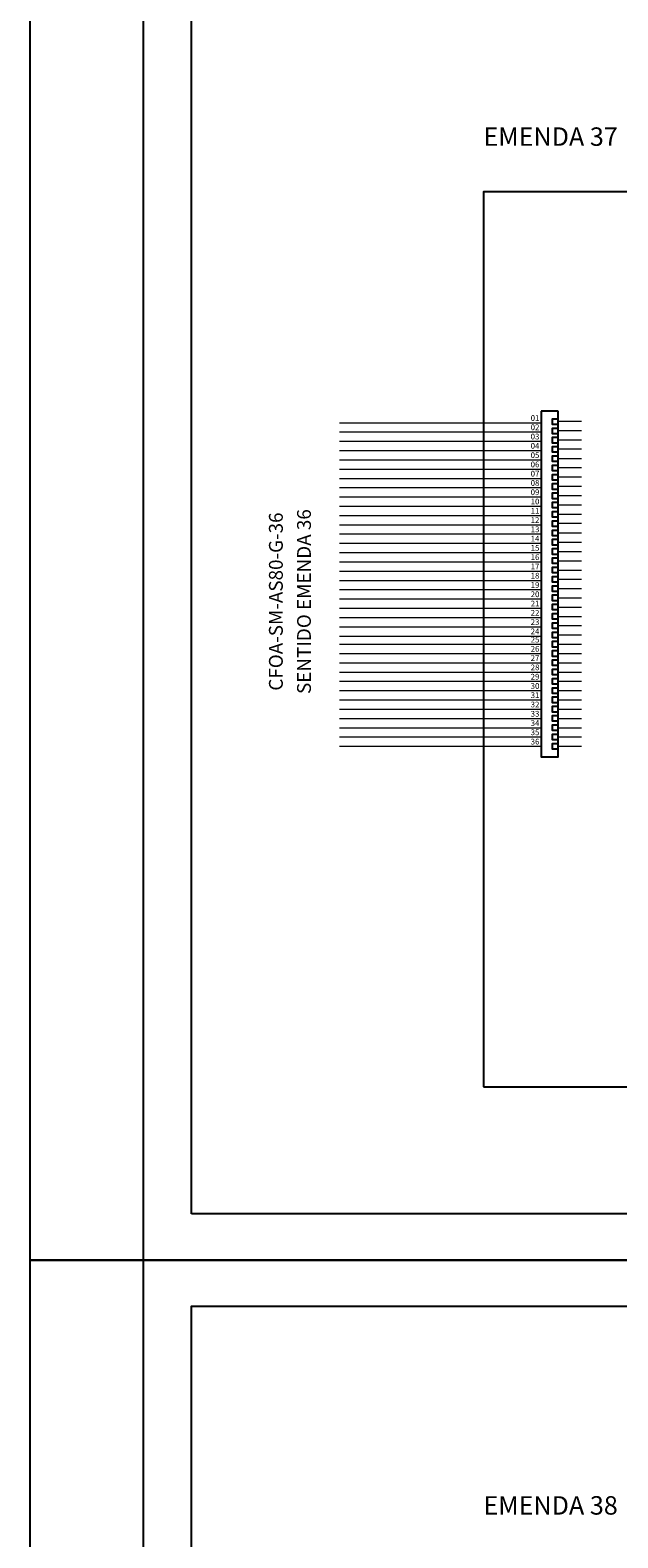
# Model space of a CAD drawing. Units: inches. Extents: x -1449 to 14977, y -2381 to -877.
# Drawn here: x 7256 to 7383, y -1532 to -1205 of the extents above; entities that cross this region are included whole.
import ezdxf
from ezdxf.enums import TextEntityAlignment as Align

# ---------------------------------------------------------------- set-up
doc = ezdxf.new("R2010")
doc.units = ezdxf.units.IN
doc.header["$MEASUREMENT"] = 0
doc.linetypes.add('TRACEJADO4X1', pattern=[20, 4, -1, 4, -1, 4, -1, 4, -1])
for name, color, linetype in [('CONECTOR_E', 92, 'Continuous'), ('CONTORNO_CX', 7, 'TRACEJADO4X1'), ('ENDEREÇO', 200, 'Continuous'), ('FOLHA', 7, 'Continuous'), ('L18', 2, 'Continuous'), ('L80', 6, 'Continuous'), ('NUMFIBRAS_E', 11, 'Continuous'), ('NUMFIBRAS_P', 11, 'Continuous'), ('QUADRA', 53, 'Continuous'), ('TEXTNOM_CX', 5, 'Continuous')]:
    doc.layers.add(name, color=color, linetype=linetype)
for name, color, linetype, lineweight in [('FO_GRUPO 4', 222, 'Continuous', 20), ('FO_GRUPO1', 10, 'Continuous', 20), ('FO_GRUPO2', 160, 'Continuous', 20), ('FO_GRUPO3', 82, 'Continuous', 20), ('FO_GRUPO5', 32, 'Continuous', 20), ('FO_GRUPO6', 251, 'Continuous', 20)]:
    doc.layers.add(name, color=color, linetype=linetype, lineweight=lineweight)
doc.styles.add('ROMANS', font='romans.shx')

# ---------------------------------------------------------------- blocks, each defined once
blk = doc.blocks.new('FOLHA')
at = {"layer": 'L18'}
blk.add_lwpolyline([(-594, 0), (-594, 297), (0, 297), (0, 0)], close=True, dxfattribs=at)
at = {"layer": 'L80'}
blk.add_lwpolyline([(-559, 10), (-559, 287), (-10, 287), (-10, 10)], close=True, dxfattribs=at)
at = {"layer": 'QUADRA'}
blk.add_lwpolyline([(-569.5, 297), (-569.5, 0)], dxfattribs=at)
blk = doc.blocks.new('NUM_DA_FIBRA')
at = {"layer": 'NUMFIBRAS_P'}
blk.add_attdef('01', (-1.8, 0.31), '', height=1, dxfattribs=at)

msp = doc.modelspace()

# ---------------------------------------------------------------- linework, layer by layer
at = {"layer": 'CONECTOR_E'}
for p, q in [((7370.29, -1287.21), (7366.54, -1287.21)), ((7366.54, -1287.21), (7366.54, -1338.5)), ((7370.29, -1338.5), (7370.29, -1287.21))]:
    msp.add_line(p, q, dxfattribs=at)
for points in [[(7370.29, -1290.1), (7369.04, -1290.1), (7369.04, -1288.85), (7370.29, -1288.85)], [(7370.29, -1292.12), (7369.04, -1292.12), (7369.04, -1290.87), (7370.29, -1290.87)], [(7370.29, -1294.13), (7369.04, -1294.13), (7369.04, -1292.88), (7370.29, -1292.88)], [(7370.29, -1296.14), (7369.04, -1296.14), (7369.04, -1294.89), (7370.29, -1294.89)], [(7370.29, -1298.15), (7369.04, -1298.15), (7369.04, -1296.9), (7370.29, -1296.9)], [(7370.29, -1300.17), (7369.04, -1300.17), (7369.04, -1298.92), (7370.29, -1298.92)], [(7370.29, -1302.18), (7369.04, -1302.18), (7369.04, -1300.93), (7370.29, -1300.93)], [(7370.29, -1304.19), (7369.04, -1304.19), (7369.04, -1302.94), (7370.29, -1302.94)], [(7370.29, -1306.2), (7369.04, -1306.2), (7369.04, -1304.95), (7370.29, -1304.95)], [(7370.29, -1308.22), (7369.04, -1308.22), (7369.04, -1306.97), (7370.29, -1306.97)], [(7370.29, -1310.23), (7369.04, -1310.23), (7369.04, -1308.98), (7370.29, -1308.98)], [(7370.29, -1312.24), (7369.04, -1312.24), (7369.04, -1310.99), (7370.29, -1310.99)], [(7370.29, -1314.25), (7369.04, -1314.25), (7369.04, -1313), (7370.29, -1313)], [(7370.29, -1316.27), (7369.04, -1316.27), (7369.04, -1315.02), (7370.29, -1315.02)], [(7370.29, -1318.28), (7369.04, -1318.28), (7369.04, -1317.03), (7370.29, -1317.03)], [(7370.29, -1320.29), (7369.04, -1320.29), (7369.04, -1319.04), (7370.29, -1319.04)], [(7370.29, -1322.3), (7369.04, -1322.3), (7369.04, -1321.05), (7370.29, -1321.05)], [(7370.29, -1324.32), (7369.04, -1324.32), (7369.04, -1323.07), (7370.29, -1323.07)], [(7370.29, -1326.33), (7369.04, -1326.33), (7369.04, -1325.08), (7370.29, -1325.08)], [(7370.29, -1328.34), (7369.04, -1328.34), (7369.04, -1327.09), (7370.29, -1327.09)], [(7370.29, -1330.35), (7369.04, -1330.35), (7369.04, -1329.1), (7370.29, -1329.1)], [(7370.29, -1332.37), (7369.04, -1332.37), (7369.04, -1331.12), (7370.29, -1331.12)], [(7370.29, -1334.38), (7369.04, -1334.38), (7369.04, -1333.13), (7370.29, -1333.13)], [(7366.54, -1335.28), (7366.54, -1362.19), (7370.29, -1362.19), (7370.29, -1335.28)], [(7370.29, -1336.39), (7369.04, -1336.39), (7369.04, -1335.14), (7370.29, -1335.14)], [(7370.29, -1338.4), (7369.04, -1338.4), (7369.04, -1337.15), (7370.29, -1337.15)], [(7370.29, -1340.42), (7369.04, -1340.42), (7369.04, -1339.17), (7370.29, -1339.17)], [(7370.29, -1342.43), (7369.04, -1342.43), (7369.04, -1341.18), (7370.29, -1341.18)], [(7370.29, -1344.44), (7369.04, -1344.44), (7369.04, -1343.19), (7370.29, -1343.19)], [(7370.29, -1346.45), (7369.04, -1346.45), (7369.04, -1345.2), (7370.29, -1345.2)], [(7370.29, -1348.47), (7369.04, -1348.47), (7369.04, -1347.22), (7370.29, -1347.22)], [(7370.29, -1350.48), (7369.04, -1350.48), (7369.04, -1349.23), (7370.29, -1349.23)], [(7370.29, -1352.49), (7369.04, -1352.49), (7369.04, -1351.24), (7370.29, -1351.24)], [(7370.29, -1354.5), (7369.04, -1354.5), (7369.04, -1353.25), (7370.29, -1353.25)], [(7370.29, -1356.52), (7369.04, -1356.52), (7369.04, -1355.27), (7370.29, -1355.27)], [(7370.29, -1358.53), (7369.04, -1358.53), (7369.04, -1357.28), (7370.29, -1357.28)], [(7370.29, -1360.54), (7369.04, -1360.54), (7369.04, -1359.29), (7370.29, -1359.29)]]:
    msp.add_lwpolyline(points, dxfattribs=at)
at = {"layer": 'CONTORNO_CX', "linetype": 'Continuous'}
msp.add_lwpolyline([(7354.04, -1433.79), (7587.55, -1433.79), (7587.55, -1239.65), (7354.04, -1239.65)], close=True, dxfattribs=at)
at = {"layer": 'FO_GRUPO 4'}
for p, q in [((7370.29, -1325.7), (7375.32, -1325.7)), ((7370.29, -1327.72), (7375.32, -1327.72)), ((7370.29, -1329.73), (7375.32, -1329.73)), ((7370.29, -1331.74), (7375.32, -1331.74)), ((7370.29, -1333.75), (7375.32, -1333.75)), ((7370.29, -1335.77), (7375.32, -1335.77))]:
    msp.add_line(p, q, dxfattribs=at)
for points in [[(7322.79, -1325.94), (7366.54, -1325.94)], [(7322.79, -1325.94), (7366.54, -1325.94)], [(7322.79, -1327.95), (7366.54, -1327.95)], [(7322.79, -1327.95), (7366.54, -1327.95)], [(7322.79, -1329.96), (7366.54, -1329.96)], [(7322.79, -1329.96), (7366.54, -1329.96)], [(7322.79, -1331.97), (7366.54, -1331.97)], [(7322.79, -1331.97), (7366.54, -1331.97)], [(7322.79, -1333.99), (7366.54, -1333.99)], [(7322.79, -1336), (7366.54, -1336)]]:
    msp.add_lwpolyline(points, dxfattribs=at)
at = {"layer": 'FO_GRUPO1'}
for p, q in [((7375.32, -1289.48), (7370.29, -1289.48)), ((7375.32, -1291.49), (7370.29, -1291.49)), ((7375.32, -1293.47), (7370.29, -1293.47)), ((7375.32, -1295.49), (7370.29, -1295.49)), ((7375.32, -1297.53), (7370.29, -1297.53))]:
    msp.add_line(p, q, dxfattribs=at)
for points in [[(7322.79, -1289.71), (7366.54, -1289.71)], [(7322.79, -1291.72), (7366.54, -1291.72)], [(7322.79, -1293.74), (7366.54, -1293.74)], [(7322.79, -1295.75), (7366.54, -1295.75)], [(7322.79, -1297.76), (7366.54, -1297.76)], [(7322.79, -1299.77), (7366.54, -1299.77)], [(7375.32, -1299.54), (7370.29, -1299.54)]]:
    msp.add_lwpolyline(points, dxfattribs=at)
at = {"layer": 'FO_GRUPO2'}
for p, q in [((7370.29, -1313.63), (7375.32, -1313.63)), ((7370.29, -1317.65), (7375.32, -1317.65)), ((7370.29, -1319.67), (7375.32, -1319.67)), ((7370.29, -1321.68), (7375.32, -1321.68)), ((7370.29, -1323.69), (7375.32, -1323.69))]:
    msp.add_line(p, q, dxfattribs=at)
for points in [[(7322.79, -1313.86), (7366.54, -1313.86)], [(7322.79, -1315.87), (7366.54, -1315.87)], [(7322.79, -1317.89), (7366.54, -1317.89)], [(7370.29, -1315.64), (7375.32, -1315.64)], [(7322.79, -1319.9), (7366.54, -1319.9)], [(7322.79, -1321.91), (7366.54, -1321.91)], [(7322.79, -1323.92), (7366.54, -1323.92)]]:
    msp.add_lwpolyline(points, dxfattribs=at)
at = {"layer": 'FO_GRUPO3'}
for p, q in [((7375.32, -1301.55), (7370.29, -1301.55)), ((7375.32, -1303.57), (7370.29, -1303.57)), ((7375.32, -1305.58), (7370.29, -1305.58)), ((7375.32, -1305.58), (7370.29, -1305.58)), ((7375.32, -1307.59), (7370.29, -1307.59)), ((7375.32, -1307.59), (7370.29, -1307.59)), ((7375.32, -1309.6), (7370.29, -1309.6)), ((7375.32, -1309.6), (7370.29, -1309.6)), ((7375.32, -1311.62), (7370.29, -1311.62)), ((7375.32, -1311.62), (7370.29, -1311.62))]:
    msp.add_line(p, q, dxfattribs=at)
for points in [[(7322.79, -1301.79), (7366.54, -1301.79)], [(7322.79, -1303.8), (7366.54, -1303.8)], [(7322.79, -1305.81), (7366.54, -1305.81)], [(7322.79, -1307.82), (7366.54, -1307.82)], [(7322.79, -1309.84), (7366.54, -1309.84)], [(7322.79, -1311.85), (7366.54, -1311.85)]]:
    msp.add_lwpolyline(points, dxfattribs=at)
at = {"layer": 'FO_GRUPO5'}
for p, q in [((7370.29, -1337.78), (7375.32, -1337.78)), ((7370.29, -1341.8), (7375.32, -1341.8)), ((7370.29, -1343.82), (7375.32, -1343.82)), ((7370.29, -1345.83), (7375.32, -1345.83)), ((7370.29, -1347.84), (7375.32, -1347.84))]:
    msp.add_line(p, q, dxfattribs=at)
for points in [[(7322.79, -1337.78), (7366.54, -1337.78)], [(7322.79, -1337.78), (7366.54, -1337.78)], [(7322.79, -1339.79), (7366.54, -1339.79)], [(7370.29, -1339.79), (7375.32, -1339.79)], [(7322.79, -1341.8), (7366.54, -1341.8)], [(7322.79, -1343.82), (7366.54, -1343.82)], [(7322.79, -1345.83), (7366.54, -1345.83)], [(7322.79, -1347.84), (7366.54, -1347.84)]]:
    msp.add_lwpolyline(points, dxfattribs=at)
at = {"layer": 'FO_GRUPO6'}
for p, q in [((7370.29, -1349.85), (7375.32, -1349.85)), ((7370.29, -1351.87), (7375.32, -1351.87)), ((7370.29, -1353.88), (7375.32, -1353.88)), ((7370.29, -1355.89), (7375.32, -1355.89)), ((7370.29, -1357.9), (7375.32, -1357.9)), ((7370.29, -1359.92), (7375.32, -1359.92))]:
    msp.add_line(p, q, dxfattribs=at)
for points in [[(7322.79, -1349.85), (7366.54, -1349.85)], [(7322.79, -1351.87), (7366.54, -1351.87)], [(7322.79, -1353.88), (7366.54, -1353.88)], [(7322.79, -1355.89), (7366.54, -1355.89)], [(7322.79, -1357.9), (7366.54, -1357.9)], [(7322.79, -1359.92), (7366.54, -1359.92)]]:
    msp.add_lwpolyline(points, dxfattribs=at)

# ---------------------------------------------------------------- block references
at = {"layer": 'FOLHA', "color": 1}
for p in [(7849.66, -1471.4), (7849.66, -1768.4)]:
    msp.add_blockref('FOLHA', p, dxfattribs=at)
at = {"layer": 'NUMFIBRAS_E'}
ref = msp.add_blockref('NUM_DA_FIBRA', (7366.54, -1289.71), dxfattribs=dict(at, xscale=1.25, yscale=1.25, zscale=1.25))
ref.add_attrib('01', '01', (7364.29, -1289.33), dxfattribs={"height": 1.25})
ref = msp.add_blockref('NUM_DA_FIBRA', (7366.54, -1291.72), dxfattribs=dict(at, xscale=1.25, yscale=1.25, zscale=1.25))
ref.add_attrib('01', '02', (7364.29, -1291.34), dxfattribs={"height": 1.25})
ref = msp.add_blockref('NUM_DA_FIBRA', (7366.54, -1293.74), dxfattribs=dict(at, xscale=1.25, yscale=1.25, zscale=1.25))
ref.add_attrib('01', '03', (7364.29, -1293.35), dxfattribs={"height": 1.25})
ref = msp.add_blockref('NUM_DA_FIBRA', (7366.54, -1295.75), dxfattribs=dict(at, xscale=1.25, yscale=1.25, zscale=1.25))
ref.add_attrib('01', '04', (7364.29, -1295.37), dxfattribs={"height": 1.25})
ref = msp.add_blockref('NUM_DA_FIBRA', (7366.54, -1297.76), dxfattribs=dict(at, xscale=1.25, yscale=1.25, zscale=1.25))
ref.add_attrib('01', '05', (7364.29, -1297.38), dxfattribs={"height": 1.25})
ref = msp.add_blockref('NUM_DA_FIBRA', (7366.54, -1299.77), dxfattribs=dict(at, xscale=1.25, yscale=1.25, zscale=1.25))
ref.add_attrib('01', '06', (7364.29, -1299.39), dxfattribs={"height": 1.25})
ref = msp.add_blockref('NUM_DA_FIBRA', (7366.54, -1301.79), dxfattribs=dict(at, xscale=1.25, yscale=1.25, zscale=1.25))
ref.add_attrib('01', '07', (7364.29, -1301.4), dxfattribs={"height": 1.25})
ref = msp.add_blockref('NUM_DA_FIBRA', (7366.54, -1303.8), dxfattribs=dict(at, xscale=1.25, yscale=1.25, zscale=1.25))
ref.add_attrib('01', '08', (7364.29, -1303.42), dxfattribs={"height": 1.25})
ref = msp.add_blockref('NUM_DA_FIBRA', (7366.54, -1305.81), dxfattribs=dict(at, xscale=1.25, yscale=1.25, zscale=1.25))
ref.add_attrib('01', '09', (7364.29, -1305.43), dxfattribs={"height": 1.25})
ref = msp.add_blockref('NUM_DA_FIBRA', (7366.54, -1307.82), dxfattribs=dict(at, xscale=1.25, yscale=1.25, zscale=1.25))
ref.add_attrib('01', '10', (7364.29, -1307.44), dxfattribs={"height": 1.25})
ref = msp.add_blockref('NUM_DA_FIBRA', (7366.54, -1309.84), dxfattribs=dict(at, xscale=1.25, yscale=1.25, zscale=1.25))
ref.add_attrib('01', '11', (7364.29, -1309.45), dxfattribs={"height": 1.25})
ref = msp.add_blockref('NUM_DA_FIBRA', (7366.54, -1311.85), dxfattribs=dict(at, xscale=1.25, yscale=1.25, zscale=1.25))
ref.add_attrib('01', '12', (7364.29, -1311.47), dxfattribs={"height": 1.25})
ref = msp.add_blockref('NUM_DA_FIBRA', (7366.54, -1313.86), dxfattribs=dict(at, xscale=1.25, yscale=1.25, zscale=1.25))
ref.add_attrib('01', '13', (7364.29, -1313.48), dxfattribs={"height": 1.25})
ref = msp.add_blockref('NUM_DA_FIBRA', (7366.54, -1315.87), dxfattribs=dict(at, xscale=1.25, yscale=1.25, zscale=1.25))
ref.add_attrib('01', '14', (7364.29, -1315.49), dxfattribs={"height": 1.25})
ref = msp.add_blockref('NUM_DA_FIBRA', (7366.54, -1317.89), dxfattribs=dict(at, xscale=1.25, yscale=1.25, zscale=1.25))
ref.add_attrib('01', '15', (7364.29, -1317.5), dxfattribs={"height": 1.25})
ref = msp.add_blockref('NUM_DA_FIBRA', (7366.54, -1319.9), dxfattribs=dict(at, xscale=1.25, yscale=1.25, zscale=1.25))
ref.add_attrib('01', '16', (7364.29, -1319.52), dxfattribs={"height": 1.25})
ref = msp.add_blockref('NUM_DA_FIBRA', (7366.54, -1321.91), dxfattribs=dict(at, xscale=1.25, yscale=1.25, zscale=1.25))
ref.add_attrib('01', '17', (7364.29, -1321.53), dxfattribs={"height": 1.25})
ref = msp.add_blockref('NUM_DA_FIBRA', (7366.54, -1323.92), dxfattribs=dict(at, xscale=1.25, yscale=1.25, zscale=1.25))
ref.add_attrib('01', '18', (7364.29, -1323.53), dxfattribs={"height": 1.25})
ref = msp.add_blockref('NUM_DA_FIBRA', (7366.54, -1325.94), dxfattribs=dict(at, xscale=1.25, yscale=1.25, zscale=1.25))
ref.add_attrib('01', '19', (7364.29, -1325.55), dxfattribs={"height": 1.25})
ref = msp.add_blockref('NUM_DA_FIBRA', (7366.54, -1327.95), dxfattribs=dict(at, xscale=1.25, yscale=1.25, zscale=1.25))
ref.add_attrib('01', '20', (7364.29, -1327.57), dxfattribs={"height": 1.25})
ref = msp.add_blockref('NUM_DA_FIBRA', (7366.54, -1329.96), dxfattribs=dict(at, xscale=1.25, yscale=1.25, zscale=1.25))
ref.add_attrib('01', '21', (7364.29, -1329.58), dxfattribs={"height": 1.25})
ref = msp.add_blockref('NUM_DA_FIBRA', (7366.54, -1331.97), dxfattribs=dict(at, xscale=1.25, yscale=1.25, zscale=1.25))
ref.add_attrib('01', '22', (7364.29, -1331.59), dxfattribs={"height": 1.25})
ref = msp.add_blockref('NUM_DA_FIBRA', (7366.54, -1333.99), dxfattribs=dict(at, xscale=1.25, yscale=1.25, zscale=1.25))
ref.add_attrib('01', '23', (7364.29, -1333.6), dxfattribs={"height": 1.25})
ref = msp.add_blockref('NUM_DA_FIBRA', (7366.54, -1336), dxfattribs=dict(at, xscale=1.25, yscale=1.25, zscale=1.25))
ref.add_attrib('01', '24 ', (7364.29, -1335.62), dxfattribs={"height": 1.25})
ref = msp.add_blockref('NUM_DA_FIBRA', (7366.54, -1337.78), dxfattribs=dict(at, xscale=1.25, yscale=1.25, zscale=1.25))
ref.add_attrib('01', '25', (7364.29, -1337.4), dxfattribs={"height": 1.25})
ref = msp.add_blockref('NUM_DA_FIBRA', (7366.54, -1339.79), dxfattribs=dict(at, xscale=1.25, yscale=1.25, zscale=1.25))
ref.add_attrib('01', '26', (7364.29, -1339.41), dxfattribs={"height": 1.25})
ref = msp.add_blockref('NUM_DA_FIBRA', (7366.54, -1341.8), dxfattribs=dict(at, xscale=1.25, yscale=1.25, zscale=1.25))
ref.add_attrib('01', '27', (7364.29, -1341.42), dxfattribs={"height": 1.25})
ref = msp.add_blockref('NUM_DA_FIBRA', (7366.54, -1343.82), dxfattribs=dict(at, xscale=1.25, yscale=1.25, zscale=1.25))
ref.add_attrib('01', '28', (7364.29, -1343.44), dxfattribs={"height": 1.25})
ref = msp.add_blockref('NUM_DA_FIBRA', (7366.54, -1345.83), dxfattribs=dict(at, xscale=1.25, yscale=1.25, zscale=1.25))
ref.add_attrib('01', '29', (7364.29, -1345.45), dxfattribs={"height": 1.25})
ref = msp.add_blockref('NUM_DA_FIBRA', (7366.54, -1347.84), dxfattribs=dict(at, xscale=1.25, yscale=1.25, zscale=1.25))
ref.add_attrib('01', '30', (7364.29, -1347.46), dxfattribs={"height": 1.25})
ref = msp.add_blockref('NUM_DA_FIBRA', (7366.54, -1349.85), dxfattribs=dict(at, xscale=1.25, yscale=1.25, zscale=1.25))
ref.add_attrib('01', '31', (7364.29, -1349.47), dxfattribs={"height": 1.25})
ref = msp.add_blockref('NUM_DA_FIBRA', (7366.54, -1351.87), dxfattribs=dict(at, xscale=1.25, yscale=1.25, zscale=1.25))
ref.add_attrib('01', '32', (7364.29, -1351.49), dxfattribs={"height": 1.25})
ref = msp.add_blockref('NUM_DA_FIBRA', (7366.54, -1353.88), dxfattribs=dict(at, xscale=1.25, yscale=1.25, zscale=1.25))
ref.add_attrib('01', '33', (7364.29, -1353.5), dxfattribs={"height": 1.25})
ref = msp.add_blockref('NUM_DA_FIBRA', (7366.54, -1355.89), dxfattribs=dict(at, xscale=1.25, yscale=1.25, zscale=1.25))
ref.add_attrib('01', '34', (7364.29, -1355.51), dxfattribs={"height": 1.25})
ref = msp.add_blockref('NUM_DA_FIBRA', (7366.54, -1357.9), dxfattribs=dict(at, xscale=1.25, yscale=1.25, zscale=1.25))
ref.add_attrib('01', '35', (7364.29, -1357.52), dxfattribs={"height": 1.25})
ref = msp.add_blockref('NUM_DA_FIBRA', (7366.54, -1359.92), dxfattribs=dict(at, xscale=1.25, yscale=1.25, zscale=1.25))
ref.add_attrib('01', '36', (7364.29, -1359.54), dxfattribs={"height": 1.25})

# ---------------------------------------------------------------- texts
at = {"layer": 'ENDEREÇO', "linetype": 'Continuous', "style": 'ROMANS'}
for s, p in [('EMENDA 37', (7354.04, -1229.64)), ('EMENDA 38', (7354.04, -1526.64))]:
    msp.add_text(s, height=4, dxfattribs=at).set_placement(p)
at = {"layer": 'TEXTNOM_CX', "linetype": 'Continuous', "style": 'ROMANS'}
for s, p in [('CFOA-SM-AS80-G-36', (7311.43, -1328.53)), ('SENTIDO EMENDA 36', (7317.53, -1328.53))]:
    msp.add_text(s, height=3, rotation=90, dxfattribs=at).set_placement(p, align=Align.BOTTOM_CENTER)

doc.saveas('drawing.dxf')
